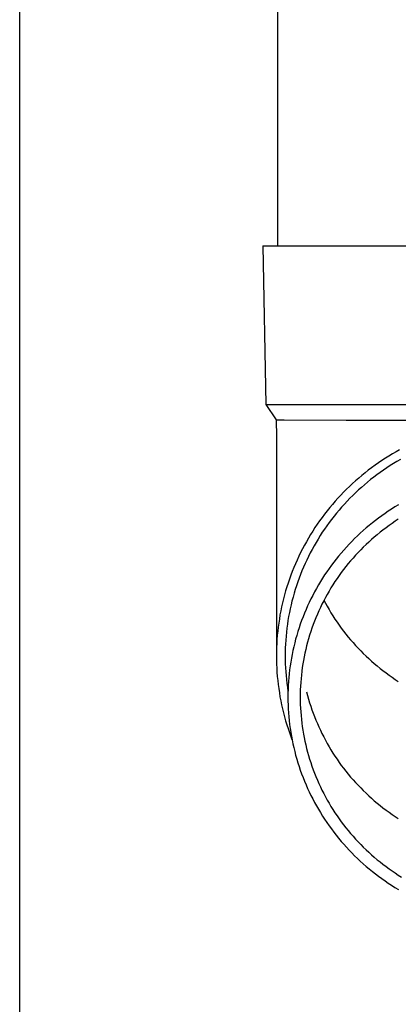
# Model space of a CAD drawing. Units: millimetres. Extents: x 0 to 25230, y 0 to 17820.
# Drawn here: x 6301 to 6349, y 3590 to 3714 of the extents above; entities that cross this region are included whole.
import ezdxf

# ---------------------------------------------------------------- set-up
doc = ezdxf.new("R2010")
doc.units = ezdxf.units.MM
doc.layers.add('YKK_13', color=4, linetype='Continuous', lineweight=30)
doc.layers.add('YKK_A1', color=4, linetype='Continuous', lineweight=30)

msp = doc.modelspace()

# ---------------------------------------------------------------- linework, layer by layer
at = {"layer": 'YKK_13'}
for p, q in [((6333.92, 3770.36), (6333.92, 3685.43)), ((6332.07, 3685.43), (6333.17, 3685.43)), ((6332.07, 3685.43), (6332.42, 3665.43)), ((6333.17, 3685.43), (6363.92, 3685.43)), ((6332.42, 3665.43), (6363.92, 3665.43)), ((6332.42, 3665.43), (6333.73, 3663.49)), ((6333.73, 3663.49), (6333.77, 3661.33)), ((6333.73, 3663.49), (6334.76, 3663.49)), ((6334.76, 3663.49), (6342.57, 3663.43)), ((6342.57, 3663.43), (6363.92, 3663.43)), ((6333.77, 3661.32), (6333.77, 3633.74)), ((6349.3, 3659.71), (6348.84, 3659.45)), ((6347.06, 3658.35), (6346.62, 3658.06)), ((6347.5, 3658.64), (6347.06, 3658.35)), ((6347.94, 3658.92), (6347.5, 3658.64)), ((6348.39, 3659.19), (6347.94, 3658.92)), ((6348.84, 3659.45), (6348.39, 3659.19)), ((6349.39, 3658.5), (6348.95, 3658.24)), ((6345.35, 3657.13), (6344.94, 3656.81)), ((6345.77, 3657.45), (6345.35, 3657.13)), ((6346.2, 3657.76), (6345.77, 3657.45)), ((6346.62, 3658.06), (6346.2, 3657.76)), ((6347.25, 3657.16), (6346.84, 3656.87)), ((6347.67, 3657.44), (6347.25, 3657.16)), ((6348.09, 3657.72), (6347.67, 3657.44)), ((6348.52, 3657.98), (6348.09, 3657.72)), ((6348.95, 3658.24), (6348.52, 3657.98)), ((6343.74, 3655.8), (6343.35, 3655.45)), ((6344.14, 3656.14), (6343.74, 3655.8)), ((6344.54, 3656.48), (6344.14, 3656.14)), ((6344.94, 3656.81), (6344.54, 3656.48)), ((6345.63, 3655.96), (6345.24, 3655.64)), ((6346.03, 3656.27), (6345.63, 3655.96)), ((6346.43, 3656.57), (6346.03, 3656.27)), ((6346.84, 3656.87), (6346.43, 3656.57)), ((6342.6, 3654.73), (6342.23, 3654.36)), ((6342.97, 3655.09), (6342.6, 3654.73)), ((6343.35, 3655.45), (6342.97, 3655.09)), ((6344.1, 3654.65), (6343.74, 3654.3)), ((6344.48, 3654.98), (6344.1, 3654.65)), ((6344.86, 3655.31), (6344.48, 3654.98)), ((6345.24, 3655.64), (6344.86, 3655.31)), ((6341.51, 3653.6), (6341.16, 3653.22)), ((6341.87, 3653.99), (6341.51, 3653.6)), ((6342.23, 3654.36), (6341.87, 3653.99)), ((6343.02, 3653.6), (6342.67, 3653.24)), ((6343.38, 3653.95), (6343.02, 3653.6)), ((6343.74, 3654.3), (6343.38, 3653.95)), ((6340.49, 3652.42), (6340.16, 3652.02)), ((6340.82, 3652.82), (6340.49, 3652.42)), ((6341.16, 3653.22), (6340.82, 3652.82)), ((6341.66, 3652.11), (6341.34, 3651.73)), ((6341.99, 3652.49), (6341.66, 3652.11)), ((6342.33, 3652.87), (6341.99, 3652.49)), ((6342.67, 3653.24), (6342.33, 3652.87)), ((6348.29, 3652.24), (6347.87, 3651.97)), ((6348.71, 3652.51), (6348.29, 3652.24)), ((6349.14, 3652.76), (6348.71, 3652.51)), ((6339.52, 3651.19), (6339.22, 3650.77)), ((6339.84, 3651.61), (6339.52, 3651.19)), ((6340.16, 3652.02), (6339.84, 3651.61)), ((6340.72, 3650.94), (6340.41, 3650.54)), ((6341.03, 3651.34), (6340.72, 3650.94)), ((6341.34, 3651.73), (6341.03, 3651.34)), ((6346.64, 3651.11), (6346.25, 3650.81)), ((6347.05, 3651.4), (6346.64, 3651.11)), ((6347.46, 3651.69), (6347.05, 3651.4)), ((6347.87, 3651.97), (6347.46, 3651.69)), ((6349.13, 3650.95), (6348.73, 3650.7)), ((6338.63, 3649.91), (6338.35, 3649.47)), ((6338.92, 3650.34), (6338.63, 3649.91)), ((6339.22, 3650.77), (6338.92, 3650.34)), ((6339.83, 3649.72), (6339.55, 3649.31)), ((6340.12, 3650.14), (6339.83, 3649.72)), ((6340.41, 3650.54), (6340.12, 3650.14)), ((6345.09, 3649.87), (6344.71, 3649.54)), ((6345.47, 3650.19), (6345.09, 3649.87)), ((6345.86, 3650.5), (6345.47, 3650.19)), ((6346.25, 3650.81), (6345.86, 3650.5)), ((6347.2, 3649.6), (6346.83, 3649.31)), ((6347.58, 3649.88), (6347.2, 3649.6)), ((6347.96, 3650.16), (6347.58, 3649.88)), ((6348.34, 3650.43), (6347.96, 3650.16)), ((6348.73, 3650.7), (6348.34, 3650.43)), ((6337.81, 3648.58), (6337.55, 3648.13)), ((6338.07, 3649.03), (6337.81, 3648.58)), ((6338.35, 3649.47), (6338.07, 3649.03)), ((6339.02, 3648.46), (6338.76, 3648.03)), ((6339.28, 3648.89), (6339.02, 3648.46)), ((6339.55, 3649.31), (6339.28, 3648.89)), ((6343.62, 3648.52), (6343.27, 3648.17)), ((6343.98, 3648.87), (6343.62, 3648.52)), ((6344.34, 3649.21), (6343.98, 3648.87)), ((6344.71, 3649.54), (6344.34, 3649.21)), ((6345.75, 3648.4), (6345.4, 3648.08)), ((6346.1, 3648.71), (6345.75, 3648.4)), ((6346.47, 3649.01), (6346.1, 3648.71)), ((6346.83, 3649.31), (6346.47, 3649.01)), ((6337.05, 3647.22), (6336.82, 3646.75)), ((6337.3, 3647.68), (6337.05, 3647.22)), ((6337.55, 3648.13), (6337.3, 3647.68)), ((6338.27, 3647.16), (6338.03, 3646.72)), ((6338.51, 3647.6), (6338.27, 3647.16)), ((6338.76, 3648.03), (6338.51, 3647.6)), ((6342.59, 3647.45), (6342.26, 3647.08)), ((6342.93, 3647.81), (6342.59, 3647.45)), ((6343.27, 3648.17), (6342.93, 3647.81)), ((6344.39, 3647.1), (6344.06, 3646.76)), ((6344.72, 3647.44), (6344.39, 3647.1)), ((6345.06, 3647.76), (6344.72, 3647.44)), ((6345.4, 3648.08), (6345.06, 3647.76)), ((6336.59, 3646.29), (6336.37, 3645.81)), ((6336.82, 3646.75), (6336.59, 3646.29)), ((6337.81, 3646.27), (6337.59, 3645.82)), ((6338.03, 3646.72), (6337.81, 3646.27)), ((6341.3, 3645.94), (6341, 3645.54)), ((6341.61, 3646.32), (6341.3, 3645.94)), ((6341.93, 3646.7), (6341.61, 3646.32)), ((6342.26, 3647.08), (6341.93, 3646.7)), ((6343.43, 3646.07), (6343.12, 3645.72)), ((6343.74, 3646.42), (6343.43, 3646.07)), ((6344.06, 3646.76), (6343.74, 3646.42)), ((6335.96, 3644.86), (6335.77, 3644.38)), ((6336.16, 3645.34), (6335.96, 3644.86)), ((6336.37, 3645.81), (6336.16, 3645.34)), ((6337.18, 3644.91), (6336.98, 3644.45)), ((6337.38, 3645.37), (6337.18, 3644.91)), ((6337.59, 3645.82), (6337.38, 3645.37)), ((6340.41, 3644.75), (6340.12, 3644.34)), ((6340.7, 3645.15), (6340.41, 3644.75)), ((6341, 3645.54), (6340.7, 3645.15)), ((6342.23, 3644.62), (6341.95, 3644.25)), ((6342.52, 3644.99), (6342.23, 3644.62)), ((6342.82, 3645.36), (6342.52, 3644.99)), ((6343.12, 3645.72), (6342.82, 3645.36)), ((6335.41, 3643.4), (6335.24, 3642.91)), ((6335.59, 3643.89), (6335.41, 3643.4)), ((6335.77, 3644.38), (6335.59, 3643.89)), ((6336.62, 3643.52), (6336.45, 3643.05)), ((6336.8, 3643.98), (6336.62, 3643.52)), ((6336.98, 3644.45), (6336.8, 3643.98)), ((6339.58, 3643.51), (6339.32, 3643.09)), ((6339.85, 3643.93), (6339.58, 3643.51)), ((6340.12, 3644.34), (6339.85, 3643.93)), ((6341.41, 3643.48), (6341.15, 3643.09)), ((6341.68, 3643.87), (6341.41, 3643.48)), ((6341.95, 3644.25), (6341.68, 3643.87)), ((6335.08, 3642.42), (6334.93, 3641.92)), ((6335.24, 3642.91), (6335.08, 3642.42)), ((6336.29, 3642.57), (6336.14, 3642.1)), ((6336.45, 3643.05), (6336.29, 3642.57)), ((6338.82, 3642.24), (6338.58, 3641.8)), ((6339.06, 3642.67), (6338.82, 3642.24)), ((6339.32, 3643.09), (6339.06, 3642.67)), ((6340.64, 3642.3), (6340.4, 3641.9)), ((6340.89, 3642.7), (6340.64, 3642.3)), ((6341.15, 3643.09), (6340.89, 3642.7)), ((6334.66, 3640.92), (6334.54, 3640.42)), ((6334.79, 3641.42), (6334.66, 3640.92)), ((6334.93, 3641.92), (6334.79, 3641.42)), ((6335.86, 3641.14), (6335.73, 3640.65)), ((6335.99, 3641.62), (6335.86, 3641.14)), ((6336.14, 3642.1), (6335.99, 3641.62)), ((6338.12, 3640.92), (6337.91, 3640.48)), ((6338.34, 3641.36), (6338.12, 3640.92)), ((6338.58, 3641.8), (6338.34, 3641.36)), ((6339.94, 3641.08), (6339.73, 3640.67)), ((6340.17, 3641.49), (6339.94, 3641.08)), ((6340.4, 3641.9), (6340.17, 3641.49)), ((6334.43, 3639.91), (6334.32, 3639.4)), ((6334.54, 3640.42), (6334.43, 3639.91)), ((6335.5, 3639.68), (6335.4, 3639.19)), ((6335.61, 3640.17), (6335.5, 3639.68)), ((6335.73, 3640.65), (6335.61, 3640.17)), ((6337.7, 3640.03), (6337.5, 3639.58)), ((6337.91, 3640.48), (6337.7, 3640.03)), ((6339.31, 3639.83), (6339.11, 3639.4)), ((6339.51, 3640.25), (6339.31, 3639.83)), ((6339.73, 3640.67), (6339.51, 3640.25)), ((6339.76, 3640.74), (6339.94, 3640.39)), ((6339.94, 3640.39), (6340.17, 3639.98)), ((6340.17, 3639.98), (6340.4, 3639.57)), ((6334.22, 3638.89), (6334.14, 3638.38)), ((6334.32, 3639.4), (6334.22, 3638.89)), ((6335.31, 3638.7), (6335.22, 3638.21)), ((6335.4, 3639.19), (6335.31, 3638.7)), ((6337.12, 3638.66), (6336.95, 3638.2)), ((6337.31, 3639.12), (6337.12, 3638.66)), ((6337.5, 3639.58), (6337.31, 3639.12)), ((6338.74, 3638.55), (6338.57, 3638.11)), ((6338.93, 3638.98), (6338.74, 3638.55)), ((6339.11, 3639.4), (6338.93, 3638.98)), ((6340.4, 3639.57), (6340.64, 3639.17)), ((6340.64, 3639.17), (6340.89, 3638.77)), ((6340.89, 3638.77), (6341.15, 3638.38)), ((6333.99, 3637.36), (6333.93, 3636.84)), ((6334.06, 3637.87), (6333.99, 3637.36)), ((6334.14, 3638.38), (6334.06, 3637.87)), ((6335.08, 3637.22), (6335.03, 3636.73)), ((6335.15, 3637.72), (6335.08, 3637.22)), ((6335.22, 3638.21), (6335.15, 3637.72)), ((6336.62, 3637.27), (6336.47, 3636.79)), ((6336.78, 3637.73), (6336.62, 3637.27)), ((6336.95, 3638.2), (6336.78, 3637.73)), ((6338.25, 3637.23), (6338.1, 3636.79)), ((6338.4, 3637.67), (6338.25, 3637.23)), ((6338.57, 3638.11), (6338.4, 3637.67)), ((6341.15, 3638.38), (6341.41, 3637.99)), ((6341.41, 3637.99), (6341.68, 3637.6)), ((6341.68, 3637.6), (6341.95, 3637.22)), ((6341.95, 3637.22), (6342.23, 3636.85)), ((6333.88, 3636.33), (6333.84, 3635.81)), ((6333.93, 3636.84), (6333.88, 3636.33)), ((6334.98, 3636.23), (6334.94, 3635.73)), ((6335.03, 3636.73), (6334.98, 3636.23)), ((6336.33, 3636.32), (6336.19, 3635.85)), ((6336.47, 3636.79), (6336.33, 3636.32)), ((6337.95, 3636.35), (6337.82, 3635.9)), ((6338.1, 3636.79), (6337.95, 3636.35)), ((6342.23, 3636.85), (6342.52, 3636.48)), ((6342.52, 3636.48), (6342.82, 3636.11)), ((6342.82, 3636.11), (6343.12, 3635.75)), ((6333.79, 3634.77), (6333.77, 3634.26)), ((6333.81, 3635.29), (6333.79, 3634.77)), ((6333.84, 3635.81), (6333.81, 3635.29)), ((6334.88, 3634.74), (6334.87, 3634.24)), ((6334.91, 3635.23), (6334.88, 3634.74)), ((6334.94, 3635.73), (6334.91, 3635.23)), ((6335.95, 3634.89), (6335.84, 3634.41)), ((6336.07, 3635.37), (6335.95, 3634.89)), ((6336.19, 3635.85), (6336.07, 3635.37)), ((6337.57, 3635), (6337.46, 3634.54)), ((6337.69, 3635.45), (6337.57, 3635)), ((6337.82, 3635.9), (6337.69, 3635.45)), ((6343.12, 3635.75), (6343.43, 3635.4)), ((6343.43, 3635.4), (6343.74, 3635.05)), ((6343.74, 3635.05), (6344.06, 3634.71)), ((6344.06, 3634.71), (6344.39, 3634.37)), ((6333.77, 3634.26), (6333.77, 3633.74)), ((6333.77, 3633.74), (6333.77, 3633.22)), ((6334.87, 3634.24), (6334.87, 3633.74)), ((6334.87, 3633.74), (6334.87, 3633.24)), ((6335.65, 3633.44), (6335.57, 3632.95)), ((6335.74, 3633.92), (6335.65, 3633.44)), ((6335.84, 3634.41), (6335.74, 3633.92)), ((6337.27, 3633.63), (6337.18, 3633.17)), ((6337.36, 3634.09), (6337.27, 3633.63)), ((6337.46, 3634.54), (6337.36, 3634.09)), ((6344.39, 3634.37), (6344.72, 3634.03)), ((6344.72, 3634.03), (6345.06, 3633.71)), ((6345.06, 3633.71), (6345.4, 3633.39)), ((6333.77, 3633.22), (6333.79, 3632.7)), ((6333.79, 3632.7), (6333.81, 3632.18)), ((6334.87, 3633.24), (6334.88, 3632.74)), ((6334.88, 3632.74), (6334.91, 3632.24)), ((6334.91, 3632.24), (6334.94, 3631.74)), ((6335.5, 3632.46), (6335.43, 3631.97)), ((6335.57, 3632.95), (6335.5, 3632.46)), ((6337.03, 3632.25), (6336.97, 3631.79)), ((6337.1, 3632.71), (6337.03, 3632.25)), ((6337.18, 3633.17), (6337.1, 3632.71)), ((6345.4, 3633.39), (6345.75, 3633.07)), ((6345.75, 3633.07), (6346.1, 3632.76)), ((6346.1, 3632.76), (6346.47, 3632.46)), ((6346.47, 3632.46), (6346.83, 3632.16)), ((6333.81, 3632.18), (6333.84, 3631.67)), ((6333.84, 3631.67), (6333.88, 3631.15)), ((6333.88, 3631.15), (6333.93, 3630.63)), ((6334.94, 3631.74), (6334.98, 3631.25)), ((6334.98, 3631.25), (6335.03, 3630.75)), ((6335.33, 3630.99), (6335.29, 3630.5)), ((6335.37, 3631.48), (6335.33, 3630.99)), ((6335.43, 3631.97), (6335.37, 3631.48)), ((6336.92, 3631.32), (6336.87, 3630.86)), ((6336.97, 3631.79), (6336.92, 3631.32)), ((6346.83, 3632.16), (6347.2, 3631.87)), ((6347.2, 3631.87), (6347.58, 3631.59)), ((6347.58, 3631.59), (6347.96, 3631.31)), ((6347.96, 3631.31), (6348.34, 3631.04)), ((6348.34, 3631.04), (6348.73, 3630.77)), ((6333.93, 3630.63), (6333.99, 3630.12)), ((6333.99, 3630.12), (6334.06, 3629.61)), ((6335.03, 3630.75), (6335.08, 3630.25)), ((6335.08, 3630.25), (6335.15, 3629.76)), ((6335.15, 3629.76), (6335.22, 3629.27)), ((6335.26, 3630.01), (6335.23, 3629.51)), ((6335.29, 3630.5), (6335.26, 3630.01)), ((6336.8, 3629.93), (6336.78, 3629.46)), ((6336.83, 3630.39), (6336.8, 3629.93)), ((6336.87, 3630.86), (6336.83, 3630.39)), ((6348.73, 3630.77), (6349.13, 3630.52)), ((6334.06, 3629.61), (6334.14, 3629.09)), ((6334.14, 3629.09), (6334.22, 3628.58)), ((6334.22, 3628.58), (6334.32, 3628.07)), ((6335.23, 3629.51), (6335.22, 3629.02)), ((6335.22, 3629.02), (6335.22, 3628.53)), ((6335.22, 3628.53), (6335.22, 3628.03)), ((6336.78, 3629.46), (6336.77, 3628.99)), ((6336.77, 3628.99), (6336.77, 3628.53)), ((6336.77, 3628.53), (6336.77, 3628.06)), ((6337.57, 3629.18), (6337.69, 3628.73)), ((6337.69, 3628.73), (6337.82, 3628.28)), ((6334.32, 3628.07), (6334.43, 3627.56)), ((6334.43, 3627.56), (6334.54, 3627.06)), ((6335.22, 3628.03), (6335.23, 3627.54)), ((6335.23, 3627.54), (6335.26, 3627.05)), ((6336.77, 3628.06), (6336.78, 3627.59)), ((6336.78, 3627.59), (6336.8, 3627.13)), ((6337.82, 3628.28), (6337.95, 3627.83)), ((6337.95, 3627.83), (6338.1, 3627.39)), ((6338.1, 3627.39), (6338.25, 3626.95)), ((6334.54, 3627.06), (6334.66, 3626.55)), ((6334.66, 3626.55), (6334.79, 3626.05)), ((6334.79, 3626.05), (6334.93, 3625.55)), ((6335.26, 3627.05), (6335.29, 3626.56)), ((6335.29, 3626.56), (6335.33, 3626.06)), ((6335.33, 3626.06), (6335.37, 3625.57)), ((6336.8, 3627.13), (6336.83, 3626.66)), ((6336.83, 3626.66), (6336.87, 3626.2)), ((6336.87, 3626.2), (6336.92, 3625.73)), ((6338.25, 3626.95), (6338.4, 3626.51)), ((6338.4, 3626.51), (6338.57, 3626.07)), ((6338.57, 3626.07), (6338.74, 3625.64)), ((6334.93, 3625.55), (6335.08, 3625.06)), ((6335.08, 3625.06), (6335.24, 3624.56)), ((6335.37, 3625.57), (6335.43, 3625.08)), ((6335.43, 3625.08), (6335.5, 3624.59)), ((6336.92, 3625.73), (6336.97, 3625.27)), ((6336.97, 3625.27), (6337.03, 3624.81)), ((6337.03, 3624.81), (6337.1, 3624.35)), ((6338.74, 3625.64), (6338.93, 3625.2)), ((6338.93, 3625.2), (6339.11, 3624.78)), ((6339.11, 3624.78), (6339.31, 3624.35)), ((6335.24, 3624.56), (6335.41, 3624.07)), ((6335.41, 3624.07), (6335.59, 3623.58)), ((6335.5, 3624.59), (6335.57, 3624.1)), ((6335.57, 3624.1), (6335.65, 3623.62)), ((6335.59, 3623.58), (6335.73, 3623.19)), ((6335.65, 3623.62), (6335.74, 3623.13)), ((6337.1, 3624.35), (6337.18, 3623.88)), ((6337.18, 3623.88), (6337.27, 3623.43)), ((6339.31, 3624.35), (6339.51, 3623.93)), ((6339.51, 3623.93), (6339.73, 3623.51)), ((6339.73, 3623.51), (6339.94, 3623.1)), ((6335.74, 3623.13), (6335.84, 3622.65)), ((6335.84, 3622.65), (6335.95, 3622.17)), ((6337.27, 3623.43), (6337.36, 3622.97)), ((6337.36, 3622.97), (6337.46, 3622.51)), ((6337.46, 3622.51), (6337.57, 3622.06)), ((6339.94, 3623.1), (6340.17, 3622.69)), ((6340.17, 3622.69), (6340.4, 3622.28)), ((6340.4, 3622.28), (6340.64, 3621.88)), ((6335.95, 3622.17), (6336.07, 3621.69)), ((6336.07, 3621.69), (6336.19, 3621.21)), ((6336.19, 3621.21), (6336.33, 3620.73)), ((6337.57, 3622.06), (6337.69, 3621.61)), ((6337.69, 3621.61), (6337.82, 3621.16)), ((6337.82, 3621.16), (6337.95, 3620.71)), ((6340.64, 3621.88), (6340.89, 3621.48)), ((6340.89, 3621.48), (6341.15, 3621.09)), ((6341.15, 3621.09), (6341.41, 3620.7)), ((6336.33, 3620.73), (6336.47, 3620.26)), ((6336.47, 3620.26), (6336.62, 3619.79)), ((6336.62, 3619.79), (6336.78, 3619.32)), ((6337.95, 3620.71), (6338.1, 3620.27)), ((6338.1, 3620.27), (6338.25, 3619.82)), ((6338.25, 3619.82), (6338.4, 3619.38)), ((6341.41, 3620.7), (6341.68, 3620.31)), ((6341.68, 3620.31), (6341.95, 3619.93)), ((6341.95, 3619.93), (6342.23, 3619.56)), ((6336.78, 3619.32), (6336.95, 3618.86)), ((6336.95, 3618.86), (6337.12, 3618.4)), ((6338.4, 3619.38), (6338.57, 3618.95)), ((6338.57, 3618.95), (6338.74, 3618.51)), ((6342.23, 3619.56), (6342.52, 3619.19)), ((6342.52, 3619.19), (6342.82, 3618.82)), ((6342.82, 3618.82), (6343.12, 3618.46)), ((6337.12, 3618.4), (6337.31, 3617.94)), ((6337.31, 3617.94), (6337.5, 3617.48)), ((6337.5, 3617.48), (6337.7, 3617.03)), ((6338.74, 3618.51), (6338.93, 3618.08)), ((6338.93, 3618.08), (6339.11, 3617.65)), ((6339.11, 3617.65), (6339.31, 3617.23)), ((6343.12, 3618.46), (6343.43, 3618.11)), ((6343.43, 3618.11), (6343.74, 3617.76)), ((6343.74, 3617.76), (6344.06, 3617.42)), ((6344.06, 3617.42), (6344.39, 3617.08)), ((6337.7, 3617.03), (6337.91, 3616.58)), ((6337.91, 3616.58), (6338.12, 3616.13)), ((6338.12, 3616.13), (6338.34, 3615.69)), ((6339.31, 3617.23), (6339.51, 3616.81)), ((6339.51, 3616.81), (6339.73, 3616.39)), ((6339.73, 3616.39), (6339.94, 3615.97)), ((6344.39, 3617.08), (6344.72, 3616.74)), ((6344.72, 3616.74), (6345.06, 3616.42)), ((6345.06, 3616.42), (6345.4, 3616.1)), ((6345.4, 3616.1), (6345.75, 3615.78)), ((6338.34, 3615.69), (6338.58, 3615.25)), ((6338.58, 3615.25), (6338.82, 3614.82)), ((6338.82, 3614.82), (6339.06, 3614.39)), ((6339.94, 3615.97), (6340.17, 3615.56)), ((6340.17, 3615.56), (6340.4, 3615.16)), ((6340.4, 3615.16), (6340.64, 3614.76)), ((6345.75, 3615.78), (6346.1, 3615.47)), ((6346.1, 3615.47), (6346.47, 3615.17)), ((6346.47, 3615.17), (6346.83, 3614.87)), ((6346.83, 3614.87), (6347.2, 3614.58)), ((6339.06, 3614.39), (6339.32, 3613.97)), ((6339.32, 3613.97), (6339.58, 3613.54)), ((6340.64, 3614.76), (6340.89, 3614.36)), ((6340.89, 3614.36), (6341.15, 3613.96)), ((6341.15, 3613.96), (6341.41, 3613.58)), ((6341.41, 3613.58), (6341.68, 3613.19)), ((6347.2, 3614.58), (6347.58, 3614.3)), ((6347.58, 3614.3), (6347.96, 3614.02)), ((6347.96, 3614.02), (6348.34, 3613.75)), ((6348.34, 3613.75), (6348.73, 3613.48)), ((6339.58, 3613.54), (6339.85, 3613.13)), ((6339.85, 3613.13), (6340.12, 3612.72)), ((6340.12, 3612.72), (6340.41, 3612.31)), ((6341.68, 3613.19), (6341.95, 3612.81)), ((6341.95, 3612.81), (6342.23, 3612.44)), ((6342.23, 3612.44), (6342.52, 3612.07)), ((6348.73, 3613.48), (6349.13, 3613.23)), ((6340.41, 3612.31), (6340.7, 3611.91)), ((6340.7, 3611.91), (6341, 3611.51)), ((6341, 3611.51), (6341.3, 3611.12)), ((6341.3, 3611.12), (6341.61, 3610.73)), ((6342.52, 3612.07), (6342.82, 3611.7)), ((6342.82, 3611.7), (6343.12, 3611.34)), ((6343.12, 3611.34), (6343.43, 3610.99)), ((6341.61, 3610.73), (6341.93, 3610.35)), ((6341.93, 3610.35), (6342.26, 3609.98)), ((6342.26, 3609.98), (6342.59, 3609.61)), ((6343.43, 3610.99), (6343.74, 3610.64)), ((6343.74, 3610.64), (6344.06, 3610.29)), ((6344.06, 3610.29), (6344.39, 3609.95)), ((6344.39, 3609.95), (6344.72, 3609.62)), ((6342.59, 3609.61), (6342.93, 3609.24)), ((6342.93, 3609.24), (6343.27, 3608.89)), ((6343.27, 3608.89), (6343.62, 3608.53)), ((6344.72, 3609.62), (6345.06, 3609.29)), ((6345.06, 3609.29), (6345.4, 3608.97)), ((6345.4, 3608.97), (6345.75, 3608.66)), ((6345.75, 3608.66), (6346.1, 3608.35)), ((6343.62, 3608.53), (6343.98, 3608.19)), ((6343.98, 3608.19), (6344.34, 3607.85)), ((6344.34, 3607.85), (6344.71, 3607.52)), ((6344.71, 3607.52), (6345.09, 3607.19)), ((6346.1, 3608.35), (6346.47, 3608.04)), ((6346.47, 3608.04), (6346.83, 3607.75)), ((6346.83, 3607.75), (6347.2, 3607.46)), ((6347.2, 3607.46), (6347.58, 3607.17)), ((6345.09, 3607.19), (6345.47, 3606.87)), ((6345.47, 3606.87), (6345.86, 3606.55)), ((6345.86, 3606.55), (6346.25, 3606.25)), ((6346.25, 3606.25), (6346.64, 3605.95)), ((6347.58, 3607.17), (6347.96, 3606.9)), ((6347.96, 3606.9), (6348.34, 3606.62)), ((6348.34, 3606.62), (6348.73, 3606.36)), ((6348.73, 3606.36), (6349.13, 3606.1)), ((6346.64, 3605.95), (6347.05, 3605.65)), ((6347.05, 3605.65), (6347.46, 3605.37)), ((6347.46, 3605.37), (6347.87, 3605.09)), ((6347.87, 3605.09), (6348.29, 3604.81)), ((6349.13, 3606.1), (6349.53, 3605.85)), ((6348.29, 3604.81), (6348.71, 3604.55)), ((6348.71, 3604.55), (6349.14, 3604.29))]:
    msp.add_line(p, q, dxfattribs=at)
at = {"layer": 'YKK_A1'}
msp.add_line((6301.42, 3079.36), (6301.42, 5931.36), dxfattribs=at)

doc.saveas('drawing.dxf')
